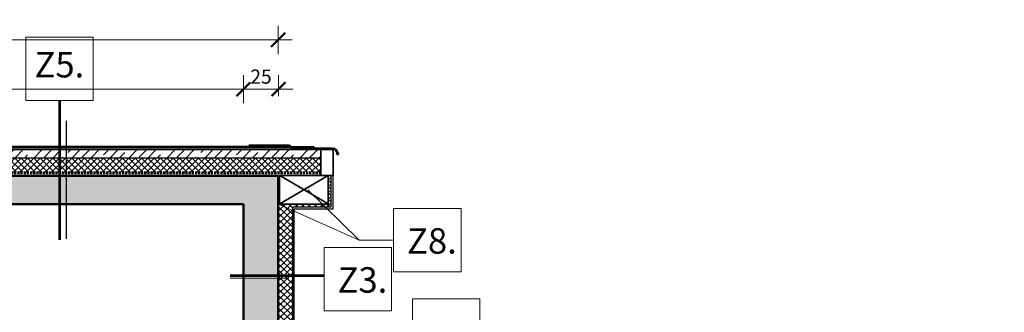
# Model space of a CAD drawing. Units: millimetres. Extents: x 14 to 197463, y -11254 to 18485.
# Drawn here: x 55800 to 56498, y 4763 to 4970 of the extents above; entities that cross this region are included whole.
import ezdxf

# ---------------------------------------------------------------- set-up
doc = ezdxf.new("R2010")
doc.units = ezdxf.units.MM
doc.linetypes.add('HIDDEN', pattern=[0.375, 0.25, -0.125])
for name, color, linetype in [('beton metszet', 140, 'Continuous'), ('Rétegrend', 210, 'Continuous'), ('SRAFF', 9, 'Continuous')]:
    doc.layers.add(name, color=color, linetype=linetype)
for name, color, linetype, lineweight in [('bádog', 7, 'Continuous', 53), ('fa', 32, 'Continuous', 35), ('keret', 253, 'Continuous', 15), ('méretvonal', 110, 'Continuous', 15), ('szerkesztő', 255, 'Continuous', 9), ('Szigetelés2', 150, 'Continuous', 40), ('vas szerkezetben', 10, 'Continuous', 50), ('vb szerkezet metszet', 140, 'Continuous', 50)]:
    doc.layers.add(name, color=color, linetype=linetype, lineweight=lineweight)
doc.styles.get("Standard").update_dxf_attribs({"font": 'times.ttf'})
doc.styles.add('TNR', font='times.ttf')
doc.dimstyles.new('éva', dxfattribs={"dimtxt": 10, "dimasz": 10, "dimexe": 10, "dimexo": 5, "dimgap": 1.5, "dimtad": 1, "dimlfac": 0.01, "dimzin": 1, "dimtxsty": 'TNR', "dimblk": 'ARCHTICK', "dimcen": -1, "dimdle": 10, "dimclrd": 256, "dimclre": 256, "dimclrt": 256, "dimadec": 0, "dimazin": 0, "dimtfac": 1, "dimtmove": 0, "dimatfit": 3, "dimldrblk": 'ARCHTICK', "dimfxl": 10, "dimfxlon": 1, "dimlwd": -1, "dimlwe": -1, "dimarcsym": 0})
doc.dimstyles.new('Éva2', dxfattribs={"dimtxt": 10, "dimasz": 10, "dimexe": 10, "dimexo": 5, "dimgap": 2.5, "dimtad": 1, "dimtxsty": 'TNR', "dimblk": 'ARCHTICK', "dimcen": -1, "dimdle": 10, "dimclrd": 256, "dimclre": 256, "dimclrt": 256, "dimadec": 0, "dimazin": 0, "dimtfac": 1, "dimtix": 1, "dimtmove": 0, "dimatfit": 3, "dimldrblk": 'ARCHTICK', "dimfxl": 10, "dimfxlon": 1, "dimlwd": -1, "dimlwe": -1, "dimarcsym": 0})
pattern_1 = [(45, (-21810.6677, -1476.564), (-2.24506403, 2.24506403), []), (135, (-21810.6677, -1476.564), (-2.24506403, -2.24506403), [])]

# ---------------------------------------------------------------- blocks, each defined once
blk = doc.blocks.new('_ArchTick')
at = {"color": 0, "linetype": 'ByBlock', "const_width": 0.15}
blk.add_lwpolyline([(-0.5, -0.5), (0.5, 0.5)], dxfattribs=at)
blk = doc.blocks.new('*D746')
at = {"layer": 'Defpoints', "color": 0}
for p in [(55937.42, 4839.96), (55738.15, 4619.96), (55937.42, 4619.96)]:
    blk.add_point(p, dxfattribs=at)
at = {"layer": 'méretvonal', "transparency": 16777216}
for p, q in [((55738.15, 4849.96), (55738.15, 4609.96)), ((55748.15, 4839.96), (55728.15, 4839.96)), ((55748.15, 4619.96), (55728.15, 4619.96))]:
    blk.add_line(p, q, dxfattribs=at)
at = {"layer": 'méretvonal', "transparency": 16777216, "xscale": 10, "yscale": 10, "zscale": 10}
for p, rotation in [((55738.15, 4839.96), 90), ((55738.15, 4619.96), 270)]:
    blk.add_blockref('_ArchTick', p, dxfattribs=dict(at, rotation=rotation))
at = {"layer": 'méretvonal', "transparency": 16777216, "insert": (55730.42, 4729.96), "char_height": 10, "attachment_point": 5, "rotation": 90, "style": 'TNR'}
blk.add_mtext('2,20', dxfattribs=at)
blk = doc.blocks.new('*D748')
at = {"layer": 'Defpoints', "color": 0}
for p in [(55958.77, 4921.28), (55958.77, 4839.96), (55358.77, 4825.05)]:
    blk.add_point(p, dxfattribs=at)
at = {"layer": 'méretvonal', "transparency": 16777216}
for p, q in [((55358.77, 4911.28), (55358.77, 4931.28)), ((55958.77, 4911.28), (55958.77, 4931.28)), ((55348.77, 4921.28), (55968.77, 4921.28))]:
    blk.add_line(p, q, dxfattribs=at)
at = {"layer": 'méretvonal', "transparency": 16777216, "xscale": 10, "yscale": 10, "zscale": 10, "rotation": 180}
blk.add_blockref('_ArchTick', (55358.77, 4921.28), dxfattribs=at)
at = {"layer": 'méretvonal', "transparency": 16777216, "xscale": 10, "yscale": 10, "zscale": 10}
blk.add_blockref('_ArchTick', (55958.77, 4921.28), dxfattribs=at)
at = {"layer": 'méretvonal', "transparency": 16777216, "insert": (55658.77, 4929.01), "char_height": 10, "attachment_point": 5, "style": 'TNR'}
blk.add_mtext('6,00', dxfattribs=at)
blk = doc.blocks.new('*D749')
at = {"layer": 'Defpoints', "color": 0}
for p in [(55983.77, 4921.28), (55983.77, 4859.96), (55958.77, 4839.96)]:
    blk.add_point(p, dxfattribs=at)
at = {"layer": 'méretvonal', "linetype": 'ByBlock', "transparency": 16777216}
for p, q in [((55958.77, 4916.28), (55958.77, 4931.28)), ((55983.77, 4916.28), (55983.77, 4931.28)), ((55948.77, 4921.28), (55993.77, 4921.28))]:
    blk.add_line(p, q, dxfattribs=at)
at = {"layer": 'méretvonal', "transparency": 16777216, "xscale": 10, "yscale": 10, "zscale": 10, "rotation": 180}
blk.add_blockref('_ArchTick', (55958.77, 4921.28), dxfattribs=at)
at = {"layer": 'méretvonal', "transparency": 16777216, "xscale": 10, "yscale": 10, "zscale": 10}
blk.add_blockref('_ArchTick', (55983.77, 4921.28), dxfattribs=at)
at = {"layer": 'méretvonal', "transparency": 16777216, "insert": (55971.27, 4928.86), "char_height": 10, "attachment_point": 5, "style": 'TNR', "bg_fill": 3, "box_fill_scale": 1.1, "bg_fill_color": 256, "bg_fill_true_color": 13158600, "bg_fill_transparency": 0}
blk.add_mtext('25', dxfattribs=at)
blk = doc.blocks.new('*D750')
at = {"layer": 'Defpoints', "color": 0}
for p in [(55983.47, 4956.15), (55333.77, 4859.96), (55983.47, 4859.96)]:
    blk.add_point(p, dxfattribs=at)
at = {"layer": 'méretvonal', "transparency": 16777216}
for p, q in [((55333.77, 4946.15), (55333.77, 4966.15)), ((55983.47, 4946.15), (55983.47, 4966.15)), ((55323.77, 4956.15), (55993.47, 4956.15))]:
    blk.add_line(p, q, dxfattribs=at)
at = {"layer": 'méretvonal', "transparency": 16777216, "xscale": 10, "yscale": 10, "zscale": 10, "rotation": 180}
blk.add_blockref('_ArchTick', (55333.77, 4956.15), dxfattribs=at)
at = {"layer": 'méretvonal', "transparency": 16777216, "xscale": 10, "yscale": 10, "zscale": 10}
blk.add_blockref('_ArchTick', (55983.47, 4956.15), dxfattribs=at)
at = {"layer": 'méretvonal', "transparency": 16777216, "insert": (55658.62, 4963.88), "char_height": 10, "attachment_point": 5, "style": 'TNR'}
blk.add_mtext('6,50', dxfattribs=at)
blk = doc.blocks.new('*D761')
at = {"layer": 'Defpoints', "color": 0}
for p in [(55960.33, 4839.96), (55761.06, 4619.96), (55960.33, 4619.96)]:
    blk.add_point(p, dxfattribs=at)
at = {"layer": 'méretvonal', "transparency": 16777216}
for p, q in [((55761.06, 4849.96), (55761.06, 4609.96)), ((55771.06, 4839.96), (55751.06, 4839.96)), ((55771.06, 4619.96), (55751.06, 4619.96))]:
    blk.add_line(p, q, dxfattribs=at)
at = {"layer": 'méretvonal', "transparency": 16777216, "xscale": 10, "yscale": 10, "zscale": 10}
for p, rotation in [((55761.06, 4839.96), 90), ((55761.06, 4619.96), 270)]:
    blk.add_blockref('_ArchTick', p, dxfattribs=dict(at, rotation=rotation))
at = {"layer": 'méretvonal', "transparency": 16777216, "insert": (55753.33, 4729.96), "char_height": 10, "attachment_point": 5, "rotation": 90, "style": 'TNR'}
blk.add_mtext('2,20', dxfattribs=at)

msp = doc.modelspace()

# ---------------------------------------------------------------- hatches: boundary and pattern name
at = {"layer": 'SRAFF'}
h = msp.add_hatch(dxfattribs=at)
h.set_pattern_fill('JIS_STN_1E', color=256, scale=10, angle=90, style=0)
h.paths.add_polyline_path([(54561.769, 4594.965), (54531.769, 4594.965), (54531.769, 4356.48), (54561.769, 4356.48)])
h.paths.add_polyline_path([(54884.956, 4619.965), (54531.769, 4619.965), (54531.769, 4594.965), (54544.634, 4594.965), (54544.634, 4595.965), (54548.904, 4595.965), (54548.904, 4594.965), (54561.769, 4594.965), (54884.956, 4594.965)])
h.paths.add_polyline_path([(55011.769, 4619.965), (54891.452, 4619.965), (54891.452, 4594.965), (55011.769, 4594.965)])
h.paths.add_polyline_path([(54891.452, 4619.965), (54884.956, 4619.965), (54884.956, 4594.965), (54891.452, 4594.965)])
h.paths.add_polyline_path([(55376.445, 4615.968), (55372.445, 4615.968), (55372.445, 4619.965), (55011.769, 4619.965), (55011.769, 4594.965), (55376.445, 4594.965)])
h.paths.add_polyline_path([(55358.769, 4839.965), (55658.769, 4839.965), (55658.769, 4859.965), (55333.769, 4859.965), (55333.769, 4719.965), (55333.781, 4719.965), (55333.781, 4620.965), (55333.769, 4619.965), (55358.769, 4619.965)])
h.paths.add_polyline_path([(55828.321, 4859.965), (55658.769, 4859.965), (55658.769, 4839.965), (55828.321, 4839.965)])
h.paths.add_polyline_path([(55833.19, 4859.965), (55828.321, 4859.965), (55828.321, 4839.965), (55833.19, 4839.965)])
h.paths.add_polyline_path([(55983.47, 4859.965), (55833.19, 4859.965), (55833.19, 4839.965), (55958.769, 4839.965), (55958.769, 4789.367), (55983.47, 4789.367)])
h.paths.add_polyline_path([(55983.47, 4787.522), (55958.769, 4787.522), (55958.769, 4619.965), (55983.47, 4619.965)])
h.paths.add_polyline_path([(56305.769, 4619.965), (55945.093, 4619.965), (55945.093, 4615.968), (55941.093, 4615.968), (55941.093, 4594.965), (55941.177, 4594.965), (56305.769, 4594.965)])
h.paths.add_polyline_path([(55861.093, 4615.968), (55857.093, 4615.968), (55857.093, 4619.965), (55825.769, 4619.965), (55825.769, 4427.258), (55855.769, 4427.258), (55855.769, 4594.965), (55861.093, 4594.965)])
h.paths.add_polyline_path([(55855.769, 4423.086), (55825.769, 4423.08), (55825.769, 4354.965), (55855.769, 4354.965)])
h.paths.add_polyline_path([(55855.769, 4354.965), (55825.769, 4354.965), (55825.769, 4144.965), (55838.634, 4144.965), (55838.634, 4145.965), (55842.904, 4145.965), (55855.769, 4144.965)])
h.paths.add_polyline_path([(56305.769, 4144.965), (55855.769, 4144.965), (55825.769, 4144.965), (55825.769, 4104.965), (56305.769, 4104.965)])
h.paths.add_polyline_path([(56785.769, 4144.965), (56755.769, 4144.965), (56305.769, 4144.965), (56305.769, 4104.965), (56785.769, 4104.965)])
h.paths.add_polyline_path([(56785.769, 4322.938), (56755.769, 4322.945), (56755.769, 4144.965), (56768.634, 4144.965), (56768.634, 4145.965), (56772.904, 4145.965), (56785.769, 4144.965)])
h.paths.add_polyline_path([(56785.769, 4346.943), (56755.769, 4346.949), (56755.769, 4327.48), (56785.769, 4327.48)])
h.paths.add_polyline_path([(56785.769, 4594.965), (56755.769, 4594.965), (56755.769, 4351.48), (56785.769, 4351.48)])
h.paths.add_polyline_path([(56785.769, 4619.965), (56305.769, 4619.965), (56305.769, 4594.965), (56755.769, 4594.965), (56768.634, 4594.965), (56768.634, 4595.965), (56772.904, 4595.965), (56785.769, 4594.965)])
h.paths.add_polyline_path([(55491.769, 4619.965), (55460.445, 4619.965), (55460.445, 4615.968), (55456.445, 4615.968), (55456.445, 4594.965), (55461.769, 4594.965), (55461.769, 4354.965), (55491.769, 4354.965)])
h.paths.add_polyline_path([(55491.769, 4354.965), (55461.769, 4354.965), (55461.769, 4144.965), (55474.634, 4144.965), (55474.634, 4145.965), (55478.904, 4145.965), (55478.904, 4144.965), (55491.769, 4144.965)])
h.paths.add_polyline_path([(55491.769, 4144.965), (55478.904, 4144.965), (55461.769, 4144.965), (55011.769, 4144.965), (55011.769, 4104.965), (55491.769, 4104.965)])
h.paths.add_polyline_path([(55011.769, 4144.965), (54891.452, 4144.965), (54891.452, 4104.965), (55011.769, 4104.965)])
h.paths.add_polyline_path([(54891.452, 4144.965), (54884.949, 4144.965), (54884.912, 4104.965), (54891.452, 4104.965)])
h.paths.add_polyline_path([(54884.949, 4144.965), (54561.769, 4144.965), (54531.769, 4144.965), (54531.769, 4104.965), (54884.912, 4104.965)])
h.paths.add_polyline_path([(54561.769, 4327.946), (54531.769, 4327.939), (54531.769, 4144.965), (54544.634, 4144.965), (54544.634, 4145.965), (54548.904, 4145.965), (54548.904, 4144.965), (54561.769, 4144.965)])
h.paths.add_polyline_path([(54561.769, 4332.48), (54531.769, 4332.48), (54531.769, 4327.939), (54561.769, 4327.946)])
h.paths.add_polyline_path([(54561.769, 4351.951), (54531.769, 4351.944), (54531.769, 4332.48), (54561.769, 4332.48)])
h.paths.add_polyline_path([(54561.769, 4356.48), (54531.769, 4356.48), (54531.769, 4351.944), (54561.769, 4351.951)])

# ---------------------------------------------------------------- linework, layer by layer
at = {"layer": 'beton metszet'}
msp.add_line((55833.19, 4898.945), (55833.19, 4815.237), dxfattribs=at)
at = {"layer": 'bádog'}
for p, q in [((56024.182, 4878.827), (56025.9, 4875.143)), ((56025.649, 4875.026), (56025.189, 4876.012)), ((56025.9, 4875.143), (56025.649, 4875.026))]:
    msp.add_line(p, q, dxfattribs=at)
at = {"layer": 'fa'}
msp.add_lwpolyline([(56022.469, 4860.165), (56013.715, 4860.165), (56013.715, 4878.465), (56022.469, 4878.465)], close=True, dxfattribs=at)
at = {"layer": 'Rétegrend'}
msp.add_line((55994.769, 4720.004), (55994.769, 4836.465), dxfattribs=at)
at = {"layer": 'szerkesztő', "lineweight": 53}
for p, q in [((55828.321, 4913.153), (55828.321, 4814.683)), ((55828.321, 4913.153), (55828.321, 4814.683)), ((55949.407, 4789.367), (56015.946, 4789.367))]:
    msp.add_line(p, q, dxfattribs=at)
at = {"layer": 'szerkesztő'}
for p, q in [((56040.958, 4814.306), (56004.607, 4849.965)), ((56040.958, 4814.306), (56065.355, 4814.306)), ((55990.946, 4787.522), (55949.407, 4787.522))]:
    msp.add_line(p, q, dxfattribs=at)
for points in [[(55804.458, 4958.16), (55852.293, 4958.16), (55852.293, 4913.309), (55804.458, 4913.309)], [(56065.29, 4836.851), (56113.126, 4836.851), (56113.126, 4792.001), (56065.29, 4792.001)], [(56015.992, 4809.212), (56063.827, 4809.212), (56063.827, 4764.361), (56015.992, 4764.361)], [(56078.725, 4772.746), (56126.56, 4772.746), (56126.56, 4727.896), (56078.725, 4727.896)]]:
    msp.add_lwpolyline(points, close=True, dxfattribs=at)
at = {"layer": 'vas szerkezetben'}
for p, q in [((56009.554, 4879.321), (56008.795, 4880.329)), ((56021.91, 4879.321), (56009.554, 4879.321))]:
    msp.add_line(p, q, dxfattribs=at)
at = {"layer": 'vb szerkezet metszet'}
for p, q in [((55983.769, 4859.965), (55658.769, 4859.965)), ((55983.47, 4620.164), (55983.47, 4860.164)), ((55958.769, 4839.965), (55658.769, 4839.965)), ((55958.769, 4839.965), (55958.769, 4619.965))]:
    msp.add_line(p, q, dxfattribs=at)

# ---------------------------------------------------------------- texts
at = {"layer": 'szerkesztő', "char_height": 18, "width": 514.35343, "attachment_point": 1}
for s, insert in [('{\\fArial|b0|i0|c238|p34;\\P\\fArial|b1|i0|c238|p34;Z5.}', (55810.624, 4977.599)), ('{\\fArial|b0|i0|c238|p34;\\P\\fArial|b1|i0|c238|p34;Z8.}', (56074.882, 4852.865)), ('{\\fArial|b0|i0|c238|p34;\\P\\fArial|b1|i0|c238|p34;Z3.}', (56025.583, 4825.225))]:
    msp.add_mtext(s, dxfattribs=dict(at, insert=insert))

# ---------------------------------------------------------------- dimensions: what is measured, and where the dimension line sits
at = {"layer": 'méretvonal'}
dim = msp.add_linear_dim(base=(55958.769, 4921.278), p1=(55358.769, 4825.046), p2=(55958.769, 4839.965), dimstyle='éva', dxfattribs=at)
dim.commit()
dim.dimension.update_dxf_attribs({"geometry": '*D748', "text_midpoint": (55658.769, 4929.008)})
dim = msp.add_linear_dim(base=(55738.153, 4619.965), p1=(55937.417, 4839.965), p2=(55937.417, 4619.965), angle=90, dimstyle='éva', dxfattribs=at)
dim.commit()
dim.dimension.update_dxf_attribs({"geometry": '*D746', "text_midpoint": (55730.423, 4729.965)})

# ---------------------------------------------------------------- next in the draw order: dimensions: what is measured, and where the dimension line sits
dim = msp.add_linear_dim(base=(55983.769, 4921.278), p1=(55958.769, 4839.965), p2=(55983.769, 4859.965), dimstyle='Éva2', override={"dimtmove": 1, "dimfxl": 5, "dimtfill": 1, "dimtfillclr": 256, "dimarcsym": 1}, dxfattribs=at)
dim.commit()
dim.dimension.update_dxf_attribs({"geometry": '*D749', "text_midpoint": (55971.269, 4928.865)})

# ---------------------------------------------------------------- next in the draw order: hatches: boundary and pattern name
at = {"layer": 'keret'}
h = msp.add_hatch(dxfattribs=at)
h.set_pattern_fill('ANSI35', color=256, scale=1.5, style=0)
h.set_pattern_definition([(45, (-21810.668, -1476.564), (-6.7351921, 6.7351921), []), (45, (-21803.9325, -1476.564), (-6.7351921, 6.7351921), [11.90625, -2.38125, 0, -2.38125])])
h.paths.add_polyline_path([(55658.769, 4878.465), (56013.715, 4878.465), (56013.715, 4872.465), (55658.769, 4872.465)])
at = {"layer": 'SRAFF'}
h = msp.add_hatch(dxfattribs=at)
h.set_pattern_fill('ANSI37', color=256, style=0)
h.set_pattern_definition(pattern_1)
h.paths.add_polyline_path([(56013.715, 4872.465), (56013.715, 4862.465), (55658.769, 4862.465), (55658.769, 4872.465)])
h = msp.add_hatch(dxfattribs=at)
h.set_pattern_fill('ANSI37', color=256, style=0)
h.set_pattern_definition(pattern_1)
h.paths.add_polyline_path([(55993.769, 4839.965), (56018.969, 4839.965), (56018.969, 4860.165), (56020.969, 4860.165), (56020.969, 4837.965), (55993.769, 4837.965)])
h = msp.add_hatch(dxfattribs=at)
h.set_pattern_fill('ANSI37', color=256, style=0)
h.set_pattern_definition(pattern_1)
h.paths.add_polyline_path([(55983.769, 4839.965), (55993.769, 4839.965), (55993.749, 4720.006), (55983.769, 4720.019)])

# ---------------------------------------------------------------- next in the draw order: linework, layer by layer
at = {"layer": 'bádog'}
msp.add_line((56024.182, 4878.827), (55996.582, 4878.827), dxfattribs=at)
at = {"layer": 'fa'}
for p, q in [((56018.969, 4840.165), (55984.732, 4860.165)), ((56018.969, 4860.165), (55984.732, 4840.165))]:
    msp.add_line(p, q, dxfattribs=at)
msp.add_lwpolyline([(55984.477, 4839.965), (56018.969, 4839.965), (56018.969, 4860.165), (55984.477, 4860.165)], close=True, dxfattribs=at)
at = {"layer": 'Rétegrend'}
for p, q in [((56013.715, 4872.465), (55658.769, 4872.465)), ((55993.769, 4720.005), (55993.769, 4837.965))]:
    msp.add_line(p, q, dxfattribs=at)
at = {"layer": 'Rétegrend', "linetype": 'HIDDEN', "lineweight": 35, "ltscale": 6}
for p, q in [((56013.715, 4862.465), (55658.769, 4862.465)), ((56013.715, 4861.465), (55658.769, 4861.465))]:
    msp.add_line(p, q, dxfattribs=at)
at = {"layer": 'Rétegrend'}
for points in [[(55994.769, 4836.465), (56022.469, 4836.465), (56022.469, 4863.665)], [(55993.769, 4837.965), (56020.969, 4837.965), (56020.969, 4860.165)]]:
    msp.add_lwpolyline(points, dxfattribs=at)
at = {"layer": 'szerkesztő'}
msp.add_line((56040.958, 4814.306), (55983.769, 4839.965), dxfattribs=at)
at = {"layer": 'Szigetelés2'}
msp.add_line((56013.715, 4878.465), (55658.769, 4878.465), dxfattribs=at)
at = {"layer": 'vas szerkezetben'}
for p, q in [((55991.342, 4880.449), (55658.769, 4880.449)), ((55991.54, 4881.337), (55962.688, 4881.337)), ((55992.299, 4880.329), (55991.54, 4881.337)), ((56008.795, 4880.329), (55992.299, 4880.329)), ((56008.692, 4879.4), (55992.356, 4879.4))]:
    msp.add_line(p, q, dxfattribs=at)

# ---------------------------------------------------------------- next in the draw order: dimensions: what is measured, and where the dimension line sits
at = {"layer": 'méretvonal'}
dim = msp.add_linear_dim(base=(55983.47, 4956.149), p1=(55333.769, 4859.965), p2=(55983.47, 4859.965), dimstyle='éva', dxfattribs=at)
dim.commit()
dim.dimension.update_dxf_attribs({"geometry": '*D750', "text_midpoint": (55658.619, 4963.878)})
dim = msp.add_linear_dim(base=(55761.063, 4619.965), p1=(55960.327, 4839.965), p2=(55960.327, 4619.965), angle=90, dimstyle='éva', dxfattribs=at)
dim.commit()
dim.dimension.update_dxf_attribs({"geometry": '*D761', "text_midpoint": (55753.333, 4729.965)})

doc.saveas('drawing.dxf')
